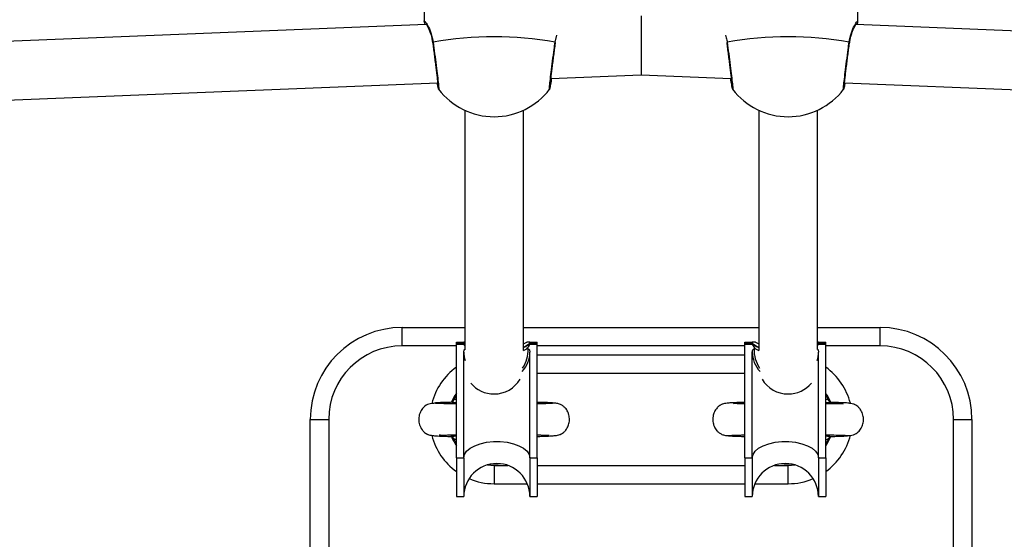
# Model space of a CAD drawing. Units: millimetres. Extents: x 0 to 17, y 0 to 16.4.
# Drawn here: x 7.7 to 8, y 4.8 to 4.9 of the extents above; entities that cross this region are included whole.
import ezdxf

# ---------------------------------------------------------------- set-up
doc = ezdxf.new("R2010")
doc.units = ezdxf.units.MM

# ---------------------------------------------------------------- blocks, each defined once
blk = doc.blocks.new('U')
at = {"color": 7, "linetype": 'Continuous', "lineweight": 25}
for p, q in [((5045.889644402521, 4488.50567008061), (5045.889644402521, 4488.499722173642)), ((5046.007644402521, 4488.499722173642), (5046.007644402521, 4488.50567008061)), ((5045.948644402521, 4488.501226150883), (5045.948644402521, 4488.485213218476)), ((5045.890209734161, 4488.498876231243), (5045.671856515125, 4488.490095270693)), ((5046.225432357204, 4488.490095267986), (5046.007079794079, 4488.49887620216)), ((5045.891939472696, 4488.493872519729), (5045.891937643666, 4488.493881173951)), ((5045.92412537927, 4488.484227198774), (5045.948644402521, 4488.485213218476)), ((5045.948644402521, 4488.485213218476), (5045.973163355148, 4488.484227201614)), ((5045.636745458373, 4488.472670365494), (5045.893302530714, 4488.482987674033)), ((5046.003987227051, 4488.48298763572), (5046.26054334667, 4488.472670365494)), ((5045.900644402521, 4488.475562907777), (5045.900644402126, 4488.410406809975)), ((5045.916644402521, 4488.410205757316), (5045.916644402521, 4488.475562907777)), ((5045.980644402521, 4488.475562907777), (5045.980644402521, 4488.410205757316)), ((5045.996644402521, 4488.410460110676), (5045.996644402521, 4488.475562907777)), ((5045.883644402521, 4488.41145441217), (5045.883644402521, 4488.41645441217)), ((5045.883644402521, 4488.41645441217), (5045.900644402521, 4488.41645441217)), ((5045.916644402521, 4488.41645441217), (5045.980644402521, 4488.41645441217)), ((5045.996644402521, 4488.41645441217), (5046.013644402521, 4488.41645441217)), ((5046.013644402521, 4488.41145441217), (5046.013644402521, 4488.41645441217)), ((5045.898394402521, 4488.41245441217), (5045.900394402521, 4488.41245441217)), ((5045.898394402521, 4488.41195441217), (5045.898394402521, 4488.41245441217)), ((5045.898394402521, 4488.38095441217), (5045.898394402521, 4488.41195441217)), ((5045.898394402521, 4488.41195441217), (5045.900394402521, 4488.41195441217)), ((5045.898397855537, 4488.412178813864), (5045.900398623201, 4488.412178813864)), ((5045.898397855537, 4488.412092211323), (5045.900398623201, 4488.412092211323)), ((5045.900394402521, 4488.41245441217), (5045.900398623201, 4488.41245441217)), ((5045.900394402521, 4488.411816613017), (5045.900394402521, 4488.41195441217)), ((5045.900394402521, 4488.411816613017), (5045.900398623201, 4488.411816613017)), ((5045.900398623201, 4488.41245441217), (5045.900398623201, 4488.412178813864)), ((5045.900644402521, 4488.41245441217), (5045.900398623201, 4488.41245441217)), ((5045.900398623201, 4488.412178813864), (5045.900644402521, 4488.411990198966)), ((5045.900398623201, 4488.411816613017), (5045.900398623201, 4488.412092211323)), ((5045.900398623201, 4488.412092211323), (5045.900644402521, 4488.411903596425)), ((5045.916644402521, 4488.411979806824), (5045.917538234555, 4488.41245441217)), ((5045.918390181841, 4488.41245441217), (5045.917538234555, 4488.41245441217)), ((5045.918390181841, 4488.41245441217), (5045.918390181841, 4488.412178813864)), ((5045.918390181841, 4488.41245441217), (5045.918394402521, 4488.41245441217)), ((5045.918390181841, 4488.412178813864), (5045.920390949505, 4488.412178813864)), ((5045.918390181841, 4488.411816613017), (5045.918390181841, 4488.412092211323)), ((5045.918390181841, 4488.412092211323), (5045.920390949505, 4488.412092211323)), ((5045.918390181841, 4488.411816613017), (5045.918394402521, 4488.411816613017)), ((5045.918394402521, 4488.41245441217), (5045.920394402521, 4488.41245441217)), ((5045.918394402521, 4488.411816613017), (5045.918394402521, 4488.41195441217)), ((5045.918394402521, 4488.41195441217), (5045.920394402521, 4488.41195441217)), ((5045.920394402521, 4488.41195441217), (5045.920394402521, 4488.41245441217)), ((5045.920394402521, 4488.38095441217), (5045.920394402521, 4488.41195441217)), ((5045.976894402521, 4488.41245441217), (5045.978894402521, 4488.41245441217)), ((5045.976894402521, 4488.41195441217), (5045.976894402521, 4488.41245441217)), ((5045.976894402521, 4488.38095441217), (5045.976894402521, 4488.41195441217)), ((5045.976894402521, 4488.41195441217), (5045.978894402521, 4488.41195441217)), ((5045.976897855537, 4488.412178813864), (5045.978898623202, 4488.412178813864)), ((5045.976897855537, 4488.412092211323), (5045.978898623202, 4488.412092211323)), ((5045.978894402521, 4488.41245441217), (5045.978898623202, 4488.41245441217)), ((5045.978894402521, 4488.411816613017), (5045.978894402521, 4488.41195441217)), ((5045.978894402521, 4488.411816613017), (5045.978898623202, 4488.411816613017)), ((5045.978898623202, 4488.41245441217), (5045.978898623202, 4488.412178813864)), ((5045.979750570488, 4488.41245441217), (5045.978898623202, 4488.41245441217)), ((5045.978898623202, 4488.411816613017), (5045.978898623202, 4488.412092211323)), ((5045.979750570488, 4488.41245441217), (5045.980644402521, 4488.411979806824)), ((5045.996890181841, 4488.41245441217), (5045.996644402521, 4488.41245441217)), ((5045.996644402521, 4488.411990198966), (5045.996890181841, 4488.412178813864)), ((5045.996644402521, 4488.411903596425), (5045.996890181841, 4488.412092211323)), ((5045.996890181841, 4488.41245441217), (5045.996890181841, 4488.412178813864)), ((5045.996890181841, 4488.41245441217), (5045.996894402521, 4488.41245441217)), ((5045.996890181841, 4488.412178813864), (5045.998890949505, 4488.412178813864)), ((5045.996890181841, 4488.411816613017), (5045.996890181841, 4488.412092211323)), ((5045.996890181841, 4488.412092211323), (5045.998890949505, 4488.412092211323)), ((5045.996890181841, 4488.411816613017), (5045.996894402521, 4488.411816613017)), ((5045.996894402521, 4488.41245441217), (5045.998894402521, 4488.41245441217)), ((5045.996894402521, 4488.411816613017), (5045.996894402521, 4488.41195441217)), ((5045.996894402521, 4488.41195441217), (5045.998894402521, 4488.41195441217)), ((5045.998894402521, 4488.41195441217), (5045.998894402521, 4488.41245441217)), ((5045.998894402521, 4488.38095441217), (5045.998894402521, 4488.41195441217)), ((5045.900394402521, 4488.38095441217), (5045.900394402521, 4488.409769733418)), ((5045.916644242779, 4488.410161078493), (5045.917538234555, 4488.410635758822)), ((5045.917883365944, 4488.410635758822), (5045.917538234555, 4488.410635758822)), ((5045.918394402521, 4488.38095441217), (5045.918394402521, 4488.409769733418)), ((5045.978894402521, 4488.38095441217), (5045.978894402521, 4488.409769733418)), ((5045.979750570488, 4488.410635758822), (5045.979405439098, 4488.410635758822)), ((5045.979750570488, 4488.410635758822), (5045.980644562263, 4488.410161078493)), ((5045.996894402521, 4488.38095441217), (5045.996894402521, 4488.409769733418)), ((5045.976894402521, 4488.40895441217), (5045.920394402521, 4488.40895441217)), ((5045.858644402521, 4487.99145441217), (5045.858644402521, 4488.39145441217)), ((5045.858644402521, 4488.39145441217), (5045.863644402521, 4488.39145441217)), ((5045.863644402521, 4488.39145441217), (5045.863644402521, 4488.331454412169)), ((5046.033644402522, 4488.331454412169), (5046.033644402522, 4488.39145441217)), ((5046.033644402522, 4488.39145441217), (5046.038644402521, 4488.39145441217)), ((5046.038644402521, 4488.39145441217), (5046.038644402521, 4487.99145441217)), ((5045.898394402521, 4488.38095441217), (5045.900394402521, 4488.38095441217)), ((5045.898394402521, 4488.38095441217), (5045.898394402521, 4488.37045441217)), ((5045.900394402521, 4488.38095441217), (5045.900394402521, 4488.37045441217)), ((5045.918394402521, 4488.38095441217), (5045.920394402521, 4488.38095441217)), ((5045.918394402521, 4488.38095441217), (5045.918394402521, 4488.370454412214)), ((5045.920394402521, 4488.38095441217), (5045.920394402521, 4488.37045441217)), ((5045.976894402521, 4488.38095441217), (5045.978894402521, 4488.38095441217)), ((5045.976894402521, 4488.38095441217), (5045.976894402521, 4488.37045441217)), ((5045.978894402521, 4488.38095441217), (5045.978894402521, 4488.37045441217)), ((5045.996894402521, 4488.38095441217), (5045.998894402521, 4488.38095441217)), ((5045.996894402521, 4488.38095441217), (5045.996894402521, 4488.370454412214)), ((5045.998894402521, 4488.38095441217), (5045.998894402521, 4488.370454412214)), ((5045.908644402522, 4488.37895441217), (5045.908644402522, 4488.37395441217)), ((5045.988644402521, 4488.37395441217), (5045.988644402521, 4488.37895441217)), ((5045.908644402522, 4488.37395441217), (5045.917685964497, 4488.37395441217)), ((5045.920394402521, 4488.37395441217), (5045.976894402521, 4488.37395441217)), ((5045.979602840545, 4488.37395441217), (5045.988644402521, 4488.37395441217)), ((5045.898394402521, 4488.37045441217), (5045.900394402521, 4488.37045441217)), ((5045.918394402521, 4488.37045441217), (5045.920394402521, 4488.37045441217)), ((5045.976894402521, 4488.37045441217), (5045.978894402521, 4488.37045441217)), ((5045.996894402521, 4488.37045441217), (5045.998894402521, 4488.37045441217))]:
    blk.add_line(p, q, dxfattribs=at)
at = {"color": 8, "linetype": 'Continuous', "lineweight": 25}
for p, q in [((5045.925233760258, 4488.494085681333), (5045.925690858897, 4488.495993454837)), ((5045.898394402521, 4488.41145441217), (5045.883644402521, 4488.41145441217)), ((5045.976894402521, 4488.41145441217), (5045.920394402521, 4488.41145441217)), ((5046.013644402521, 4488.41145441217), (5045.998894402521, 4488.41145441217)), ((5045.976894402521, 4488.40395441217), (5045.920394402521, 4488.40395441217)), ((5045.897515711912, 4488.396464733896), (5045.898394402521, 4488.398079257714)), ((5045.998894402521, 4488.398079257714), (5045.999773103671, 4488.396464710484)), ((5045.898394402521, 4488.384829566626), (5045.897515701371, 4488.386444113856)), ((5045.999773093131, 4488.386444090444), (5045.998894402521, 4488.384829566626)), ((5045.90684232957, 4488.3790849929), (5045.908644402522, 4488.37895441217)), ((5045.908644402522, 4488.37895441217), (5045.912352442413, 4488.37895441217)), ((5045.920394402521, 4488.37895441217), (5045.976894402521, 4488.37895441217)), ((5045.98493636263, 4488.37895441217), (5045.988644402521, 4488.37895441217)), ((5045.988644402521, 4488.37895441217), (5045.990446475473, 4488.3790849929))]:
    blk.add_line(p, q, dxfattribs=at)
at = {"color": 8, "linetype": 'Continuous', "lineweight": 25, "flags": 128}
for points in [[(5045.891937643666, 4488.493881173951), (5045.891936001709, 4488.493895238941), (5045.891963530874, 4488.493989521112), (5045.892055044785, 4488.494085681333)], [(5045.925233760258, 4488.494085681333), (5045.925325274168, 4488.493989521112), (5045.92534596765, 4488.493945933968)], [(5045.971942837392, 4488.493945933968), (5045.971963530874, 4488.493989521112), (5045.972055044785, 4488.494085681333)], [(5046.005233760258, 4488.494085681333), (5046.005325274168, 4488.493989521112), (5046.005352803334, 4488.493895238941), (5046.005351166093, 4488.49388120096)], [(5045.898394402521, 4488.39860895618), (5045.897819084974, 4488.39770441217), (5045.897129371959, 4488.396317957291)], [(5045.998894402521, 4488.384299868159), (5045.999469720068, 4488.38520441217), (5046.000208986743, 4488.386709900416)], [(5045.910480033638, 4488.379388694749), (5045.909720537721, 4488.37929739726), (5045.907674187249, 4488.379288485949)], [(5045.989614617792, 4488.379288485949), (5045.987568269288, 4488.379297397086), (5045.986808771406, 4488.379388694749)]]:
    blk.add_lwpolyline(points, dxfattribs=at)
at = {"color": 7, "linetype": 'Continuous', "lineweight": 25, "flags": 128}
for points in [[(5045.916644402521, 4488.411113781421), (5045.917211752576, 4488.411401220106), (5045.918390181841, 4488.412178813864)], [(5045.916644402521, 4488.41102717888), (5045.917211752576, 4488.411314617566), (5045.918390181841, 4488.412092211323)], [(5045.978898623202, 4488.412178813864), (5045.980077052466, 4488.411401220106), (5045.980644402521, 4488.411113781421)], [(5045.978898623202, 4488.412092211323), (5045.980077052466, 4488.411314617566), (5045.980644402521, 4488.41102717888)], [(5045.900394402521, 4488.38095441217), (5045.900591074114, 4488.381890014779), (5045.901172493403, 4488.382784727064), (5045.902113249572, 4488.383599445805), (5045.903372227064, 4488.384298563885), (5045.904894402521, 4488.384851526487), (5045.906613249572, 4488.385234166493), (5045.908453646352, 4488.385429760699), (5045.910335158691, 4488.385429760699), (5045.912175555471, 4488.385234166493), (5045.913894402521, 4488.384851526487), (5045.915416577978, 4488.384298563885), (5045.916675555471, 4488.383599445805), (5045.91761631164, 4488.382784727064), (5045.918197730928, 4488.381890014779), (5045.918394402521, 4488.38095441217)], [(5045.978894402521, 4488.38095441217), (5045.979091074115, 4488.381890014779), (5045.979672493402, 4488.382784727064), (5045.980613249571, 4488.383599445805), (5045.981872227064, 4488.384298563885), (5045.983394402521, 4488.384851526487), (5045.985113249571, 4488.385234166493), (5045.986953646352, 4488.385429760699), (5045.988835158691, 4488.385429760699), (5045.99067555547, 4488.385234166493), (5045.992394402521, 4488.384851526487), (5045.993916577979, 4488.384298563885), (5045.99517555547, 4488.383599445805), (5045.99611631164, 4488.382784727064), (5045.996697730928, 4488.381890014779), (5045.996894402521, 4488.38095441217)]]:
    blk.add_lwpolyline(points, dxfattribs=at)
at = {"color": 7, "linetype": 'Continuous', "lineweight": 25}
for centre, radius, start, end in [((5045.908644402522, 4488.400339685934), 0.09520251279936326, 79.96478878741806, 100.035211212582), ((5045.988644402521, 4488.400339685934), 0.09520251279932923, 79.96478878741806, 100.035211212582), ((5045.908644402522, 4488.492796595717), 0.01900000000000091, 217.3476906921243, 270), ((5045.908644402522, 4488.492796595717), 0.01900000000000139, 270, 322.6717792314523), ((5045.988644402521, 4488.492796595717), 0.01900000000000015, 217.3476906943046, 270), ((5045.988644402521, 4488.492796595717), 0.019, 270, 322.6717792314523), ((5045.883644402521, 4488.39145441217), 0.02500000000000091, 90, 180), ((5046.013644402521, 4488.39145441217), 0.025, 0, 90), ((5045.909394402521, 4488.41245441217), 0.01100000000000182, 180, 181.4356611146562), ((5045.901146722411, 4488.411954386484), 0.002752319890250668, 177.1296629939652, 179.9994653079371), ((5045.909394402521, 4488.41245441217), 0.009000000000000001, 180, 181.7547876276803), ((5045.902647238096, 4488.411954373797), 0.002252835574757525, 176.4922232706446, 179.9990240821959), ((5045.909394402521, 4488.411816613017), 0.009000000000003639, 178.2452123665323, 180), ((5045.909394402521, 4488.417409017574), 0.01059240455735053, 211.8679697417093, 214.3035258334956), ((5045.909394402521, 4488.417409017574), 0.01059240455735519, 320.2495627255476, 328.1320302582907), ((5045.909394402521, 4488.41245441217), 0.009000000000000053, 358.2452123723197, 0), ((5045.916141566942, 4488.411954373797), 0.002252835579072079, 0.0009759178041296911, 3.507776722279), ((5045.909394402521, 4488.411816613017), 0.009000000000001819, 0, 1.754787633467689), ((5045.909394402521, 4488.41245441217), 0.01100000000000521, 358.5643388853438, 0), ((5045.917642082649, 4488.411954386485), 0.002752319872497374, 0.0005346736583926327, 2.870337005139315), ((5045.987894402521, 4488.41245441217), 0.011, 180, 181.4356611146562), ((5045.979646722405, 4488.411954386485), 0.002752319884202531, 177.129663007186, 179.9994653263416), ((5045.987894402521, 4488.41245441217), 0.008999999999998181, 180, 181.7547876276803), ((5045.981147238093, 4488.411954373797), 0.002252835572351, 176.4922232663991, 179.9990240821959), ((5045.987894402521, 4488.411816613017), 0.009000000000003639, 178.2452123665323, 180), ((5045.987894402521, 4488.417409017574), 0.01059240455735321, 211.8679697417093, 219.7504372782348), ((5045.987894402521, 4488.417409017574), 0.01059240455734961, 325.6964741665045, 328.1320302582907), ((5045.987894402521, 4488.41245441217), 0.009000000000003689, 358.2452123723197, 0), ((5045.994641566945, 4488.411954373797), 0.00225283557726774, 0.0009759178041296911, 3.507776725109497), ((5045.987894402521, 4488.411816613017), 0.009000000000000001, 0, 1.754787633467689), ((5045.987894402521, 4488.41245441217), 0.01100000000000521, 358.5643388853438, 0), ((5045.996142082648, 4488.411954386485), 0.002752319873470489, 0.0005346736583926327, 2.870337004191167), ((5045.883644402521, 4488.39145441217), 0.02000000000000182, 90, 180), ((5046.013644402521, 4488.39145441217), 0.02000000000000182, 0, 90), ((5045.908644402522, 4488.39145441217), 0.01750000000000044, 125.8534670638788, 165.7113128859436), ((5045.988644402521, 4488.39145441217), 0.01750000000000124, 14.59826416320567, 54.14653293853473), ((5045.908580686986, 4488.406525238192), 0.008143451370459291, 219.4926924466391, 270.4482949977159), ((5045.908754195029, 4488.406406672858), 0.008025387823540647, 269.2161321419402, 330.3086157830092), ((5045.988534610013, 4488.406406672857), 0.0080253878231678, 209.6913842113501, 270.7838678646411), ((5045.988719285273, 4488.406501322183), 0.008119631404508384, 269.4715860575355, 320.587426503996), ((5045.908644402522, 4488.39145441217), 0.01749999999999952, 194.5982641632057, 234.1465329361212), ((5045.988644402521, 4488.39145441217), 0.0175000000000013, 305.8534670614653, 345.7113128859435), ((5045.909394402521, 4488.37045441217), 0.009000000000001819, 0, 180), ((5045.987894402521, 4488.37045441217), 0.009000000000001819, 0, 180), ((5045.908644402522, 4488.39145441217), 0.0175, 247.0918240943421, 270), ((5045.988644402521, 4488.39145441217), 0.0175000000000008, 270, 292.9081758923682)]:
    blk.add_arc(centre, radius, start, end, dxfattribs=at)
at = {"color": 8, "linetype": 'Continuous', "lineweight": 25}
for centre, radius, start, end in [((5045.909394402521, 4488.41020274612), 0.008499999999999753, 325.7163220161597, 2.920063963492587), ((5045.987894402521, 4488.41020274612), 0.00849999999999992, 177.0799360365074, 214.2836779838402), ((5045.988644402521, 4488.39145441217), 0.01250000000000111, 19.9045358525583, 34.91520624632897), ((5045.908644402522, 4488.39145441217), 0.01250000000000049, 199.9045358525583, 214.915206246329)]:
    blk.add_arc(centre, radius, start, end, dxfattribs=at)
for centre, major_axis, ratio, start_param, end_param in [((5045.909394402521, 4488.409769733418), (0.009000000000000001, 0), 0.9166666666666666, 3.141592653589793, 3.427078753638614), ((5045.909394402521, 4488.409769733418), (0.009000000000000001, 0), 0.9166666666666666, 5.582392677584592, 6.283185307179586), ((5045.987894402521, 4488.409769733418), (0.008999999999998181, 2.728484105318785e-15), 0.9166666666668519, 3.141592653589463, 3.842385283183213), ((5045.987894402521, 4488.409769733418), (0.008999999999998181, 2.728484105318785e-15), 0.9166666666668519, 5.997699207128449, 6.283185307179586)]:
    blk.add_ellipse(centre, major_axis=major_axis, ratio=ratio, start_param=start_param, end_param=end_param, dxfattribs=at)
for points, knots in [([(5045.889647689149, 4488.499722211064), (5045.889646594002, 4488.49972614961), (5045.889566355728, 4488.50001471571), (5045.889839815053, 4488.499776838162), (5045.890418749045, 4488.498990350811), (5045.89128119725, 4488.497262011395), (5045.891851143201, 4488.495420260851), (5045.892029040597, 4488.494255884308), (5045.892055044785, 4488.494085681333)], [0, 0, 0, 0, 0.003165868448237594, 0.2319542092836565, 0.4576340454557618, 0.6995964697932769, 0.9560884535225744, 0.9999999999999999, 0.9999999999999999, 0.9999999999999999, 0.9999999999999999]), ([(5046.005233760258, 4488.494085681333), (5046.005420681814, 4488.494987779657), (5046.005796967418, 4488.496803763963), (5046.006712122732, 4488.498712730988), (5046.007479139675, 4488.499882684343), (5046.007588150653, 4488.499774634482), (5046.007641115893, 4488.49972213622)], [0, 0, 0, 0, 0.2412763428462888, 0.4857054266665806, 0.7501193339919251, 1, 1, 1, 1]), ([(5045.971590148204, 4488.495959013791), (5045.971735007259, 4488.49552898854), (5045.971926803496, 4488.49495962665), (5045.972029831369, 4488.494257507009), (5045.972055044785, 4488.494085681333)], [0, 0, 0, 0, 0.7552757869221125, 1, 1, 1, 1]), ([(5045.892055044785, 4488.494085681333), (5045.892192658222, 4488.493041178349), (5045.892467884206, 4488.490952179129), (5045.892885862393, 4488.48769020629), (5045.893246706023, 4488.484792200474), (5045.893501002668, 4488.482601279531), (5045.89362542762, 4488.48131450133), (5045.893589693068, 4488.481301839111), (5045.893573911472, 4488.481296247043)], [0, 0, 0, 0, 0.1737317870447049, 0.3474624519865379, 0.5210878436374272, 0.6936818997708534, 0.8647194876240625, 1, 1, 1, 1]), ([(5045.923716037329, 4488.481303702912), (5045.923706480756, 4488.481267540395), (5045.923654210837, 4488.481069748566), (5045.92370448323, 4488.481763431264), (5045.923872398191, 4488.483361947852), (5045.924173967392, 4488.485864908893), (5045.924555595805, 4488.488888954264), (5045.924927059762, 4488.491763704198), (5045.925147991671, 4488.493436341995), (5045.925233760258, 4488.494085681333)], [0, 0, 0, 0, 0.0379151541349986, 0.2073779221334934, 0.3764694039076912, 0.5463178402299893, 0.7176333933043517, 0.8903816799792764, 1, 1, 1, 1]), ([(5045.972055044785, 4488.494085681333), (5045.972192658222, 4488.493041178349), (5045.972467884207, 4488.490952179129), (5045.972885862394, 4488.48769020629), (5045.973246706024, 4488.484792200474), (5045.973501002668, 4488.482601279531), (5045.97362542762, 4488.48131450133), (5045.973589693068, 4488.481301839111), (5045.973573911472, 4488.481296247043)], [0, 0, 0, 0, 0.1737317870447025, 0.3474624519865359, 0.5210878436374258, 0.6936818997708524, 0.864719487624062, 1, 1, 1, 1]), ([(5046.003716037329, 4488.481303702912), (5046.003706480756, 4488.481267540395), (5046.003654210836, 4488.481069748566), (5046.00370448323, 4488.481763431264), (5046.003872398191, 4488.483361947852), (5046.004173967392, 4488.485864908893), (5046.004555595805, 4488.488888954264), (5046.004927059762, 4488.491763704198), (5046.005147991671, 4488.493436341995), (5046.005233760258, 4488.494085681333)], [0, 0, 0, 0, 0.0379151541349986, 0.2073779221334934, 0.3764694039076912, 0.5463178402299893, 0.7176333933043517, 0.8903816799792793, 1, 1, 1, 1]), ([(5045.897476525273, 4488.396108051425), (5045.897491663413, 4488.39610725871), (5045.897682216092, 4488.396097280337), (5045.897919934534, 4488.396059662477), (5045.89821969511, 4488.396002636297), (5045.89831430391, 4488.395982540897), (5045.898394402521, 4488.395965527536)], [0, 0, 0, 0, 0.05641859830919898, 0.710174132377688, 0.7546248388299845, 1, 1, 1, 1]), ([(5045.897515711912, 4488.396464733896), (5045.897545049479, 4488.396515034968), (5045.897629630046, 4488.396660053576), (5045.897873685518, 4488.396850440216), (5045.898152905906, 4488.396971101241), (5045.898350978812, 4488.396985585308), (5045.898394402521, 4488.396988760664)], [0, 0, 0, 0, 0.1929216517345642, 0.5561955017383314, 0.9027043253004849, 1, 1, 1, 1]), ([(5045.998894402521, 4488.396985835406), (5045.99899470404, 4488.396972220086), (5045.999256114028, 4488.396936735276), (5045.999573787944, 4488.396755549999), (5045.999706430537, 4488.396561999254), (5045.999773103671, 4488.396464710484)], [0, 0, 0, 0, 0.2364280612608911, 0.6161886378634458, 1, 1, 1, 1]), ([(5045.998894402521, 4488.395963634292), (5045.999059552771, 4488.395998270466), (5045.999405557772, 4488.396070836445), (5045.999753940379, 4488.396111350052), (5045.999920000826, 4488.396110824082), (5045.999947751468, 4488.396110736187)], [0, 0, 0, 0, 0.4320003770628346, 0.9050806224063431, 1, 1, 1, 1]), ([(5045.898394402521, 4488.386945190047), (5045.898229252271, 4488.386910553873), (5045.89788324727, 4488.386837987895), (5045.897534864663, 4488.386797474288), (5045.897368804216, 4488.386798000258), (5045.897341053575, 4488.386798088153)], [0, 0, 0, 0, 0.4320003770669474, 0.9050806224067295, 1, 1, 1, 1]), ([(5045.898394402521, 4488.385922988934), (5045.898294101002, 4488.385936604253), (5045.898032691015, 4488.385972089064), (5045.897715017099, 4488.38615327434), (5045.897582374505, 4488.386346825086), (5045.897515701371, 4488.386444113856)], [0, 0, 0, 0, 0.236428061266107, 0.6161886378660643, 1, 1, 1, 1]), ([(5045.999812279769, 4488.386800772914), (5045.99979714163, 4488.38680156563), (5045.999606588951, 4488.386811544003), (5045.999368870509, 4488.386849161863), (5045.999069109932, 4488.386906188043), (5045.998974501133, 4488.386926283443), (5045.998894402521, 4488.386943296804)], [0, 0, 0, 0, 0.05641859830974969, 0.7101741323838746, 0.7546248388365541, 1, 1, 1, 1]), ([(5045.999773093131, 4488.386444090444), (5045.999743755564, 4488.386393789372), (5045.999659174996, 4488.386248770764), (5045.999415119524, 4488.386058384124), (5045.999135899137, 4488.385937723099), (5045.99893782623, 4488.385923239031), (5045.998894402521, 4488.385920063676)], [0, 0, 0, 0, 0.1929216517358054, 0.5561955017419015, 0.9027043253062843, 1, 1, 1, 1])]:
    blk.add_open_spline(points, degree=3, knots=knots, dxfattribs=at)
at = {"color": 7, "linetype": 'Continuous', "lineweight": 25}
for points, knots in [([(5045.889646740914, 4488.499712941096), (5045.889646147137, 4488.49970360478), (5045.889637702582, 4488.499570825875), (5045.889690908011, 4488.499370195495), (5045.889730055186, 4488.499149092204), (5045.88980000126, 4488.498942345777), (5045.889814130338, 4488.498900583087)], [0, 0, 0, 0, 0.02434047852223823, 0.3461646049834841, 0.8679255265591395, 1, 1, 1, 1]), ([(5045.89009561523, 4488.499034944979), (5045.890108191089, 4488.499020563067), (5045.890138180584, 4488.498986266699), (5045.890323441777, 4488.498716762577), (5045.890608947563, 4488.498211137545), (5045.890994727972, 4488.4974007952), (5045.891401105446, 4488.496315286994), (5045.891743491604, 4488.495123633694), (5045.891874213403, 4488.49424864989), (5045.891929486094, 4488.493878683212)], [0, 0, 0, 0, 0.0831220555909086, 0.1982201417023033, 0.3471534519262566, 0.5157812382768641, 0.693056610723726, 0.8702160819833239, 1, 1, 1, 1]), ([(5046.005361510382, 4488.493876693101), (5046.00541549067, 4488.494244784512), (5046.005538369181, 4488.495082692672), (5046.005864268214, 4488.496239872085), (5046.00626599619, 4488.497337361335), (5046.006671272078, 4488.498196915526), (5046.006976549037, 4488.498738062127), (5046.007165113837, 4488.49900377818), (5046.0071804937, 4488.499020487122), (5046.007185719614, 4488.499026164644)], [0, 0, 0, 0, 0.1288075366135817, 0.2932121828555904, 0.4676153064288269, 0.6489628851608423, 0.8082637672283434, 0.9348500642470955, 1, 1, 1, 1]), ([(5046.007460590125, 4488.498860888647), (5046.007522697165, 4488.4990414152), (5046.007614975459, 4488.499309640549), (5046.007634275425, 4488.499621449672), (5046.007640585729, 4488.499723398591)], [0, 0, 0, 0, 0.6730406133567511, 1, 1, 1, 1]), ([(5045.891938358501, 4488.493872131608), (5045.891968354524, 4488.493646917004), (5045.89206679484, 4488.492907812476), (5045.892245080153, 4488.491544577264), (5045.892463408616, 4488.48985904667), (5045.892676091304, 4488.488195512542), (5045.89287375948, 4488.486624962526), (5045.893050025, 4488.485191901301), (5045.893196763902, 4488.483956584738), (5045.893306233073, 4488.482969778913), (5045.89337172956, 4488.482311049196), (5045.893395890228, 4488.481960939817), (5045.893396340299, 4488.481920150091), (5045.893396495345, 4488.481906098355)], [0, 0, 0, 0, 0.04545935576323137, 0.1491875534876892, 0.2541434734305079, 0.3587795397771295, 0.4622748182654674, 0.5668104425975514, 0.6710035852141301, 0.7727525555699937, 0.8751342745636553, 0.9569847526395647, 1, 1, 1, 1]), ([(5045.923892239796, 4488.481912993529), (5045.923892233101, 4488.481914277211), (5045.923892209747, 4488.481918755504), (5045.923901525905, 4488.482115052442), (5045.923939742993, 4488.482545286414), (5045.9240185215, 4488.483305229889), (5045.9241391418, 4488.484358762136), (5045.92429473586, 4488.485651796188), (5045.924477513244, 4488.48712503771), (5045.924680865775, 4488.488730853818), (5045.924896620051, 4488.490411493714), (5045.925115168732, 4488.492090628312), (5045.925269453795, 4488.493268226149), (5045.925344510293, 4488.493829512617), (5045.925351391415, 4488.493880970932)], [0, 0, 0, 0, 0.02349101573039666, 0.08195153225440073, 0.1652009252604932, 0.2630152486478389, 0.3654518833960625, 0.4675172658859012, 0.5709349005192101, 0.6757115812693849, 0.7799629681076562, 0.8841996462547572, 0.9893835119345162, 1, 1, 1, 1]), ([(5045.971938358501, 4488.493872131608), (5045.971968354524, 4488.493646917004), (5045.97206679484, 4488.492907812476), (5045.972245080153, 4488.491544577264), (5045.972463408616, 4488.48985904667), (5045.972676091304, 4488.488195512542), (5045.97287375948, 4488.486624962526), (5045.973050025, 4488.485191901301), (5045.973196763902, 4488.483956584738), (5045.973306233072, 4488.482969778913), (5045.97337172956, 4488.482311049196), (5045.973395890228, 4488.481960939817), (5045.973396340299, 4488.481920150091), (5045.973396495345, 4488.481906098355)], [0, 0, 0, 0, 0.0454593557632313, 0.1491875534876889, 0.2541434734305075, 0.358779539777129, 0.4622748182654698, 0.5668104425975509, 0.6710035852141294, 0.7727525555699928, 0.8751342745636558, 0.956984752639565, 1, 1, 1, 1]), ([(5046.003892239796, 4488.481912993529), (5046.003892233101, 4488.481914277211), (5046.003892209747, 4488.481918755504), (5046.003901525904, 4488.482115052442), (5046.003939742993, 4488.482545286414), (5046.0040185215, 4488.483305229889), (5046.0041391418, 4488.484358762136), (5046.00429473586, 4488.485651796188), (5046.004477513244, 4488.48712503771), (5046.004680865775, 4488.488730853818), (5046.004896620051, 4488.490411493714), (5046.005115168732, 4488.492090628312), (5046.005269453795, 4488.493268226149), (5046.005344510293, 4488.493829512617), (5046.005351391415, 4488.493880970932)], [0, 0, 0, 0, 0.02349101573038983, 0.08195153225438655, 0.1652009252604779, 0.2630152486478237, 0.3654518833960451, 0.4675172658858882, 0.5709349005191973, 0.675711581269374, 0.7799629681076453, 0.884199646254746, 0.9893835119345099, 1, 1, 1, 1]), ([(5045.923750503847, 4488.481284479918), (5045.923758517234, 4488.481295647389), (5045.92379721448, 4488.481349575944), (5045.923833210638, 4488.481433933438), (5045.923881594085, 4488.481551187981), (5045.923922003957, 4488.481700613929), (5045.923984648419, 4488.481968385065), (5045.924089270889, 4488.482529587059), (5045.924220692574, 4488.483305471866), (5045.924323324542, 4488.483972655072), (5045.924363956557, 4488.484236793035)], [0, 0, 0, 0, 0.007731172276744172, 0.03733441409468867, 0.07711900801481153, 0.157748842299271, 0.3328916145644147, 0.5745620524747691, 0.8315690323510464, 1, 1, 1, 1]), ([(5045.972924330679, 4488.484236813858), (5045.972935736664, 4488.484161029302), (5045.97301101403, 4488.483660865422), (5045.973127933192, 4488.482947859658), (5045.973265892118, 4488.482163115015), (5045.973350409145, 4488.48174719588), (5045.973407760123, 4488.481559841875), (5045.973477062675, 4488.481367729539), (5045.973534955857, 4488.481288967247), (5045.97354592576, 4488.481274042955)], [0, 0, 0, 0, 0.04504185697148568, 0.2972678250427778, 0.551067209762674, 0.8052549096439079, 0.9462192377192677, 0.989809339798441, 1, 1, 1, 1]), ([(5045.893124142605, 4488.482980500249), (5045.893171714318, 4488.482705220506), (5045.893267072278, 4488.482153419576), (5045.893350250291, 4488.481748548336), (5045.89340776919, 4488.481559764681), (5045.893477062469, 4488.481367731287), (5045.893534955824, 4488.481288967525), (5045.89354592576, 4488.481274042955)], [0, 0, 0, 0, 0.3604757557244205, 0.7225771664606683, 0.9233869699382735, 0.9854829622478171, 1, 1, 1, 1]), ([(5046.003750503847, 4488.481284479918), (5046.003758517241, 4488.481295647454), (5046.003797214525, 4488.481349576327), (5046.003833209652, 4488.481433924982), (5046.003881601186, 4488.481551248909), (5046.003921916843, 4488.481699866363), (5046.003985518001, 4488.481975847342), (5046.004064384581, 4488.482384828591), (5046.004138426713, 4488.482832600188), (5046.004162894767, 4488.482980571334)], [0, 0, 0, 0, 0.01114255073128442, 0.05380821797545544, 0.1111477572083126, 0.2273554921817693, 0.479779982973767, 0.8280874605820494, 1, 1, 1, 1]), ([(5045.900394402521, 4488.409769733418), (5045.90040737807, 4488.409915485182), (5045.900425750053, 4488.410121854015), (5045.900525764458, 4488.410368954095), (5045.900607099627, 4488.410456827556), (5045.900644402521, 4488.410497129119)], [0, 0, 0, 0, 0.5655389244178334, 0.8007423378525541, 1, 1, 1, 1]), ([(5045.917883365944, 4488.410635758822), (5045.917913899918, 4488.410632806467), (5045.917982481737, 4488.410626175234), (5045.918093821678, 4488.410565627159), (5045.918227608508, 4488.410429122877), (5045.91836294018, 4488.410156430711), (5045.918382481757, 4488.409916249123), (5045.918394402521, 4488.409769733418)], [0, 0, 0, 0, 0.07531505491214076, 0.1691638185249988, 0.3158971968092556, 0.582683229545585, 1, 1, 1, 1]), ([(5045.978894402521, 4488.409769733418), (5045.978905993118, 4488.409916508083), (5045.978922404159, 4488.410124325235), (5045.979040307559, 4488.410387750025), (5045.979148659446, 4488.410531266517), (5045.979278780098, 4488.410613809701), (5045.979356741568, 4488.410634805149), (5045.979399427483, 4488.410635641093), (5045.979405439098, 4488.410635758822)], [0, 0, 0, 0, 0.4165823943588109, 0.589835899819728, 0.8043981161399157, 0.8943264922531297, 0.9851176091995713, 1, 1, 1, 1]), ([(5045.996644402521, 4488.410503012409), (5045.996660281067, 4488.410488411425), (5045.996750216374, 4488.410405712169), (5045.996858037982, 4488.410152780611), (5045.996880624364, 4488.409914866137), (5045.996894402521, 4488.409769733418)], [0, 0, 0, 0, 0.07716359837557348, 0.4370508277594359, 1, 1, 1, 1]), ([(5045.892679477174, 4488.395828339144), (5045.892056216282, 4488.395817495903), (5045.890915350657, 4488.395797647584), (5045.889603788358, 4488.394971950693), (5045.888829814896, 4488.394023176081), (5045.88831085029, 4488.392895401435), (5045.888112649412, 4488.391787844326), (5045.888193292114, 4488.390504337528), (5045.888528420938, 4488.389471059971), (5045.88896412684, 4488.388754479224), (5045.889251309489, 4488.388390589696), (5045.889556438999, 4488.388063174739), (5045.889975531051, 4488.387715560088), (5045.890359116884, 4488.387489935569), (5045.890664716208, 4488.387348214433), (5045.8910310418, 4488.387219401701), (5045.891641340906, 4488.387094491874), (5045.892845377381, 4488.386972918572), (5045.894564828955, 4488.386890267288), (5045.896139143107, 4488.386836338905), (5045.896967016286, 4488.386815616314), (5045.897192671514, 4488.386809967912)], [0, 0, 0, 0, 0.08281508489865308, 0.1515912273336388, 0.2024232591380139, 0.2390401374736162, 0.2938359877231884, 0.3318613533719869, 0.3891013143939228, 0.4169188951917664, 0.4300124769090991, 0.4428807231971232, 0.468931192529482, 0.4973836797002527, 0.5135906320829412, 0.5372710018700124, 0.6133307475685628, 0.7271826968093783, 0.8777878160740099, 0.9666883541432377, 1, 1, 1, 1]), ([(5045.897476577507, 4488.39611043395), (5045.897126869716, 4488.396102360615), (5045.896063192979, 4488.396077804636), (5045.894695819101, 4488.396035725919), (5045.893404779054, 4488.395984754048), (5045.892678029863, 4488.39593290409), (5045.892372011448, 4488.395897690609), (5045.892454972429, 4488.395879471414), (5045.892457004949, 4488.39587902505)], [0, 0, 0, 0, 0.1089220497412041, 0.3312990250912729, 0.5530724094816335, 0.7741267382490277, 0.9944661694154603, 1, 1, 1, 1]), ([(5045.898394402521, 4488.395638789286), (5045.897620565982, 4488.395655459272), (5045.895801601763, 4488.3956946434), (5045.894167390989, 4488.39574469297), (5045.893124414245, 4488.395789467708), (5045.892856216295, 4488.395812296811), (5045.892718850448, 4488.39582398944)], [0, 0, 0, 0, 0.2595739805668448, 0.6101492484996236, 0.8003259201582598, 1, 1, 1, 1]), ([(5045.897485185145, 4488.396401932178), (5045.897485041132, 4488.396401344087), (5045.897454405927, 4488.396276242763), (5045.897296491945, 4488.396154284596), (5045.897162759172, 4488.396093628887), (5045.897191879719, 4488.396099026379), (5045.897196023757, 4488.396099794476)], [0, 0, 0, 0, 0.002269601390948665, 0.4827995388398838, 0.9263990976292381, 1, 1, 1, 1]), ([(5045.89733229817, 4488.396101143053), (5045.89737021068, 4488.396106183325), (5045.897413655321, 4488.396111959067), (5045.897469423848, 4488.39610849281), (5045.897476525273, 4488.396108051425)], [0, 0, 0, 0, 0.8726624779165513, 1, 1, 1, 1]), ([(5045.924569954595, 4488.39582398944), (5045.924412822533, 4488.395811157136), (5045.924113676866, 4488.395786727187), (5045.923202270663, 4488.39575003986), (5045.922114944919, 4488.395716361763), (5045.921164947463, 4488.395690580479), (5045.920528887077, 4488.395676100156), (5045.920345780418, 4488.395671931616)], [0, 0, 0, 0, 0.270121849725842, 0.5142539332952841, 0.7319856108825947, 0.9228450310046243, 1, 1, 1, 1]), ([(5045.924831800093, 4488.39587902505), (5045.924833832672, 4488.395879471415), (5045.924916796073, 4488.395897690615), (5045.924610196251, 4488.395932902552), (5045.923886069249, 4488.395984759476), (5045.922585359272, 4488.396035705658), (5045.921397925774, 4488.396073137698), (5045.920543297523, 4488.396093124335), (5045.920394402521, 4488.396096606446)], [0, 0, 0, 0, 0.005899638104633253, 0.2408043712335579, 0.4764712595175559, 0.712904735805302, 0.9499817028234544, 1, 1, 1, 1]), ([(5045.920394402521, 4488.386818239082), (5045.920618632987, 4488.386824026584), (5045.921456968618, 4488.386845664451), (5045.922758982971, 4488.386892763308), (5045.924166521343, 4488.386962155072), (5045.925195936995, 4488.387043630043), (5045.925947615634, 4488.3871533735), (5045.926365837543, 4488.387244054009), (5045.926773679431, 4488.387414361566), (5045.927082531574, 4488.387575420937), (5045.927407126534, 4488.38779002558), (5045.927734251013, 4488.388073192605), (5045.928044564824, 4488.388389202561), (5045.928381189548, 4488.388829925919), (5045.928702011433, 4488.3894087215), (5045.928935358666, 4488.390017159183), (5045.929091895031, 4488.390643270418), (5045.929182340096, 4488.391541451831), (5045.929061253204, 4488.392561552221), (5045.928746971224, 4488.393431070207), (5045.928391101405, 4488.394070594742), (5045.92798718055, 4488.394600515838), (5045.927420418749, 4488.395122595349), (5045.926653023591, 4488.395570409359), (5045.925675536788, 4488.395865918671), (5045.924972848586, 4488.395841151771), (5045.924609327867, 4488.395828339144)], [0, 0, 0, 0, 0.0340918044508565, 0.1274598177613533, 0.2360607257346711, 0.3262099655954924, 0.3975578843505131, 0.4686096439320964, 0.4883693773061974, 0.5044029879731756, 0.532929730996008, 0.5461303382432314, 0.5590527451736806, 0.5853299817398531, 0.6114180018606042, 0.6367104521080855, 0.6616833011551567, 0.6939545010914074, 0.7443678609264739, 0.780413622737049, 0.8025666885953368, 0.8299208908820489, 0.8635498910157138, 0.9037532228838365, 0.950208787507345, 1, 1, 1, 1]), ([(5045.976894402521, 4488.396090585258), (5045.976670172055, 4488.396084797756), (5045.975831836424, 4488.396063159888), (5045.974529822071, 4488.396016061032), (5045.973122283699, 4488.395946669268), (5045.972092868048, 4488.395865194297), (5045.971341189408, 4488.39575545084), (5045.970922967499, 4488.395664770331), (5045.970515125611, 4488.395494462774), (5045.970206273468, 4488.395333403403), (5045.969881678508, 4488.39511879876), (5045.96955455403, 4488.394835631735), (5045.969244240218, 4488.394519621778), (5045.968907615494, 4488.394078898421), (5045.96858679361, 4488.393500102839), (5045.968353446376, 4488.392891665157), (5045.968196910011, 4488.392265553922), (5045.968106464946, 4488.391367372508), (5045.968227551838, 4488.390347272119), (5045.968541833819, 4488.389477754133), (5045.968897703638, 4488.388838229598), (5045.969301624492, 4488.388308308502), (5045.969868386294, 4488.387786228991), (5045.970635781452, 4488.387338414981), (5045.971613268254, 4488.387042905669), (5045.972315956456, 4488.387067672569), (5045.972679477175, 4488.387080485196)], [0, 0, 0, 0, 0.03409180445112291, 0.1274598177615958, 0.2360607257348759, 0.3262099655956701, 0.3975578843506831, 0.468609643932248, 0.4883693773063477, 0.5044029879733184, 0.5329297309961458, 0.5461303382433658, 0.559052745173811, 0.5853299817399765, 0.611418001860722, 0.6367104521081952, 0.66168330115526, 0.6939545010915026, 0.7443678609265558, 0.7804136227371218, 0.8025666885954038, 0.8299208908821076, 0.863549891015762, 0.90375322288387, 0.9502087875073645, 1, 1, 1, 1]), ([(5045.976903233447, 4488.395673372785), (5045.976714291501, 4488.395677700806), (5045.975866710136, 4488.395697116032), (5045.974725220716, 4488.395725415655), (5045.973795866919, 4488.395774223748), (5045.973766734354, 4488.395708489027), (5045.973755448514, 4488.395683023656)], [0, 0, 0, 0, 0.1017506440224994, 0.4564468148742833, 0.7894296466611387, 1, 1, 1, 1]), ([(5046.003575276997, 4488.395638116304), (5046.00358034252, 4488.395647081594), (5046.003606044107, 4488.395692569925), (5046.003344934612, 4488.39569523793), (5046.002813320798, 4488.39571903082), (5046.001768067878, 4488.395702946776), (5046.000367595891, 4488.395671345225), (5045.999294970142, 4488.395648260886), (5045.998894402521, 4488.395639640135)], [0, 0, 0, 0, 0.03645268788952932, 0.1849546540283785, 0.3319923397189896, 0.6065318781804269, 0.8530609679209981, 1, 1, 1, 1]), ([(5046.000085175668, 4488.396102974518), (5046.000090121625, 4488.396101809559), (5046.000108963661, 4488.396097371549), (5045.999933070734, 4488.396171765204), (5045.999830074748, 4488.396375845243), (5045.999780868077, 4488.396473345151)], [0, 0, 0, 0, 0.1567447332525136, 0.597132027463367, 1, 1, 1, 1]), ([(5045.999947751468, 4488.396110736187), (5045.999957907757, 4488.396110899635), (5046.000018287091, 4488.396111871346), (5046.000060437304, 4488.396100465169), (5046.000095497514, 4488.396090977603)], [0, 0, 0, 0, 0.168208037455882, 0.9999999999999999, 0.9999999999999999, 0.9999999999999999, 0.9999999999999999]), ([(5046.004609327869, 4488.387080485196), (5046.00523258876, 4488.387091328437), (5046.006373454385, 4488.387111176756), (5046.007685016685, 4488.387936873647), (5046.008458990146, 4488.388885648259), (5046.008977954752, 4488.390013422905), (5046.009176155631, 4488.391120980014), (5046.009095512929, 4488.392404486812), (5046.008760384104, 4488.393437764369), (5046.008324678202, 4488.394154345116), (5046.008037495553, 4488.394518234643), (5046.007732366043, 4488.394845649601), (5046.007313273991, 4488.395193264252), (5046.006929688158, 4488.395418888771), (5046.006624088835, 4488.395560609907), (5046.006257763242, 4488.395689422638), (5046.005647464136, 4488.395814332465), (5046.004443427662, 4488.395935905768), (5046.002723976088, 4488.396018557052), (5046.001149661935, 4488.396072485435), (5046.000321788756, 4488.396093208025), (5046.000096133529, 4488.396098856428)], [0, 0, 0, 0, 0.0828150848986278, 0.1515912273336075, 0.2024232591379815, 0.2390401374735933, 0.2938359877231652, 0.3318613533719618, 0.3891013143938971, 0.4169188951917392, 0.4300124769090734, 0.4428807231970965, 0.4689311925294585, 0.4973836797002327, 0.5135906320829218, 0.5372710018699938, 0.6133307475685504, 0.7271826968093694, 0.8777878160740092, 0.966688354143237, 1, 1, 1, 1]), ([(5045.893713528045, 4488.387270708035), (5045.893708462522, 4488.387261742746), (5045.893682760935, 4488.387216254415), (5045.893943870431, 4488.387213586409), (5045.894475484245, 4488.38718979352), (5045.895520737164, 4488.387205877564), (5045.896921209151, 4488.387237479114), (5045.8979938349, 4488.387260563454), (5045.898394402521, 4488.387269184205)], [0, 0, 0, 0, 0.03645268788950256, 0.1849546540281857, 0.3319923397186641, 0.6065318781797862, 0.8530609679200906, 1, 1, 1, 1]), ([(5045.897341053575, 4488.386798088153), (5045.897330897285, 4488.386797924704), (5045.897270517951, 4488.386796952994), (5045.897228367738, 4488.386808359171), (5045.897193307529, 4488.386817846736)], [0, 0, 0, 0, 0.1682080374543612, 1, 1, 1, 1]), ([(5045.897203629374, 4488.386805849822), (5045.897198683417, 4488.386807014782), (5045.897179841381, 4488.38681145279), (5045.897355734308, 4488.386737059136), (5045.897458730295, 4488.386532979097), (5045.897507936965, 4488.386435479189)], [0, 0, 0, 0, 0.1567447332525975, 0.5971320274634436, 1, 1, 1, 1]), ([(5045.920385571595, 4488.387235451555), (5045.920574513541, 4488.387231123534), (5045.921422094907, 4488.387211708307), (5045.922563584327, 4488.387183408685), (5045.923492938123, 4488.387134600593), (5045.923522070689, 4488.387200335313), (5045.923533356529, 4488.387225800684)], [0, 0, 0, 0, 0.1017506440224982, 0.4564468148742894, 0.7894296466611271, 1, 1, 1, 1]), ([(5045.972457004949, 4488.38702979929), (5045.97245497237, 4488.387029352924), (5045.972372008969, 4488.387011133725), (5045.972678608791, 4488.386975921788), (5045.973402735793, 4488.386924064864), (5045.974703445771, 4488.386873118682), (5045.975890879268, 4488.386835686641), (5045.97674550752, 4488.386815700004), (5045.976894402521, 4488.386812217894)], [0, 0, 0, 0, 0.005899638104621379, 0.240804371233316, 0.4764712595170799, 0.7129047358045992, 0.9499817028224947, 0.9999999999999999, 0.9999999999999999, 0.9999999999999999, 0.9999999999999999]), ([(5045.972718850448, 4488.3870848349), (5045.972875982509, 4488.387097667204), (5045.973175128177, 4488.387122097153), (5045.974086534379, 4488.38715878448), (5045.975173860124, 4488.387192462576), (5045.97612385758, 4488.387218243861), (5045.976759917965, 4488.387232724183), (5045.976943024624, 4488.387236892724)], [0, 0, 0, 0, 0.2701218497258982, 0.5142539332953824, 0.7319856108827434, 0.9228450310047811, 1, 1, 1, 1]), ([(5045.998894402521, 4488.387270035054), (5045.99966823906, 4488.387253365067), (5046.00148720328, 4488.38721418094), (5046.003121414054, 4488.38716413137), (5046.004164390797, 4488.387119356632), (5046.004432588747, 4488.387096527529), (5046.004569954595, 4488.3870848349)], [0, 0, 0, 0, 0.2595739805661288, 0.6101492484992467, 0.8003259201580666, 0.9999999999999999, 0.9999999999999999, 0.9999999999999999, 0.9999999999999999]), ([(5045.999803619897, 4488.386506892161), (5045.999803763911, 4488.386507480252), (5045.999834399116, 4488.386632581577), (5045.999992313098, 4488.386754539743), (5046.000126045871, 4488.386815195453), (5046.000096925324, 4488.386809797961), (5046.000092781285, 4488.386809029864)], [0, 0, 0, 0, 0.002269601390816767, 0.4827995388398519, 0.9263990976290195, 1, 1, 1, 1]), ([(5045.999812227536, 4488.38679839039), (5046.000161935327, 4488.386806463724), (5046.001225612064, 4488.386831019704), (5046.002592985942, 4488.38687309842), (5046.003884025989, 4488.386924070292), (5046.00461077518, 4488.38697592025), (5046.004916793594, 4488.387011133731), (5046.004833832613, 4488.387029352925), (5046.004831800093, 4488.38702979929)], [0, 0, 0, 0, 0.1089220497411948, 0.3312990250912566, 0.5530724094816102, 0.7741267382489976, 0.9944661694154265, 1, 1, 1, 1]), ([(5045.999956506872, 4488.386807681287), (5045.999918594363, 4488.386802641015), (5045.999875149721, 4488.386796865273), (5045.999819381195, 4488.38680033153), (5045.999812279769, 4488.386800772914)], [0, 0, 0, 0, 0.8726624779168765, 1, 1, 1, 1])]:
    blk.add_open_spline(points, degree=3, knots=knots, dxfattribs=at)
blk = doc.blocks.new('I')
blk.add_blockref('U', (0, 0))

msp = doc.modelspace()

# ---------------------------------------------------------------- block references
msp.add_blockref('I', (-5038.038432958183, -4483.593597392049))

doc.saveas('drawing.dxf')
